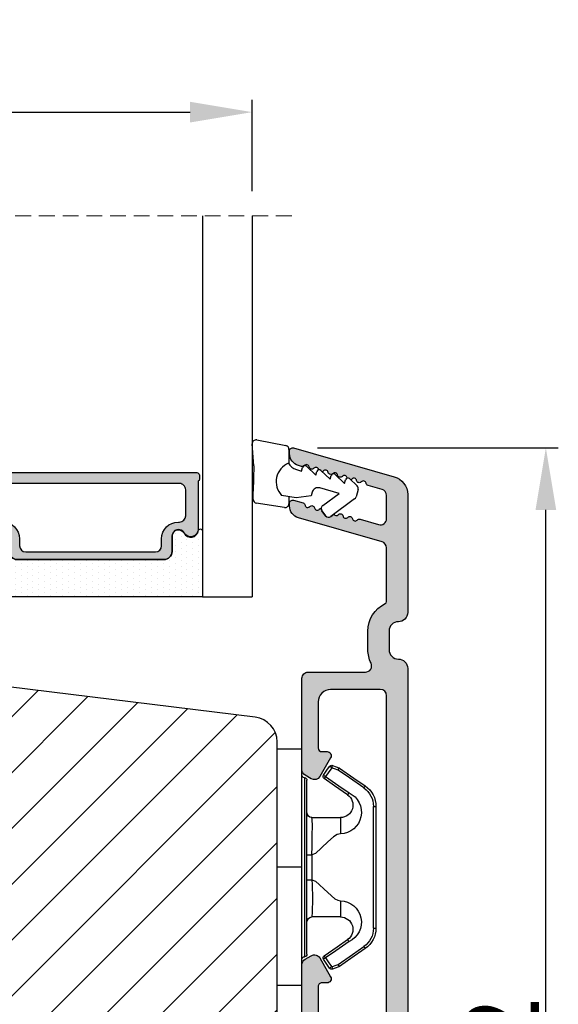
# Model space of a CAD drawing. Units: millimetres. Extents: x 63 to 3113, y -2910 to -130.
# Drawn here: x 281 to 291, y -486 to -466 of the extents above; entities that cross this region are included whole.
import ezdxf

# ---------------------------------------------------------------- set-up
doc = ezdxf.new("R2010")
doc.units = ezdxf.units.MM
doc.linetypes.add('HIDDEN', pattern=[1.905, 1.27, -0.635])
doc.layers.get('0').update_dxf_attribs({"lineweight": 0})
doc.layers.get('DEFPOINTS').update_dxf_attribs({"lineweight": 0})
for name, color, linetype, lineweight in [('02 MEASURES', 156, 'Continuous', 13), ('05 SASH', 40, 'Continuous', 25), ('06 SASH HATCH', 40, 'Continuous', 0), ('07 GLASS', 151, 'Continuous', 25), ('09 ALUMINIUM', 55, 'Continuous', 25), ('13 GASKET', 254, 'Continuous', 25), ('14 GASKET HATCH', 254, 'Continuous', 0), ('15 CLIPS', 22, 'Continuous', 25), ('19 PV', 7, 'Continuous', 25), ('22 GLASKLODS', 22, 'Continuous', 25)]:
    doc.layers.add(name, color=color, linetype=linetype, lineweight=lineweight)
doc.styles.add('M1x0.25', font='arial.ttf', dxfattribs={"height": 1.5})
doc.dimstyles.new('M1x0.25', dxfattribs={"dimscale": 0, "dimtxt": 1.5, "dimasz": 1.25, "dimexe": 0.25, "dimexo": 0.5, "dimgap": 0.125, "dimtad": 1, "dimdec": 0, "dimlfac": 4, "dimdsep": 46, "dimtxsty": 'M1x0.25', "dimcen": -1, "dimclrd": 256, "dimclre": 256, "dimclrt": 256, "dimazin": 2, "dimtfac": 1, "dimtdec": 0, "dimtmove": 0, "dimatfit": 3, "dimfxl": 1, "dimtolj": 1, "dimarcsym": 0})

# ---------------------------------------------------------------- blocks, each defined once
blk = doc.blocks.new('*D400')
at = {"layer": '02 MEASURES', "lineweight": -2}
for p, q in [((286.5886913224451, -474.6988652260668), (291.4285743223732, -474.6988652260668)), ((291.1785743223732, -498.948865226067), (291.1785743223732, -475.9488652260668)), ((285.5261912404883, -500.198865226067), (291.4285743223732, -500.198865226067))]:
    blk.add_line(p, q, dxfattribs=at)
at = {"layer": '02 MEASURES'}
for points in [[(291.3869076557065, -475.9488652260668), (290.9702409890398, -475.9488652260668), (291.1785743223732, -474.6988652260668)], [(290.9702409890398, -498.948865226067), (291.3869076557065, -498.948865226067), (291.1785743223732, -500.198865226067)]]:
    blk.add_solid(points, dxfattribs=at)
at = {"layer": 'DEFPOINTS', "color": 0}
for p in [(286.0886913224451, -474.6988652260668), (291.1785743223732, -474.6988652260668), (285.0261912404883, -500.198865226067)]:
    blk.add_point(p, dxfattribs=at)
at = {"layer": '02 MEASURES', "insert": (290.2878243223731, -487.4488652260669), "char_height": 1.5, "attachment_point": 5, "rotation": 90, "style": 'M1x0.25'}
blk.add_mtext('\\A1;102', dxfattribs=at)
blk = doc.blocks.new('47 mm glas')
h = blk.add_hatch(color=256)
h.paths.add_polyline_path([(-1287.37449840003, -1461.494330561639), (-1287.374498400029, -1461.166445346144, 0.4142546801781765), (-1287.574499923109, -1460.966471830409), (-1304.674500676326, -1460.966471830409, 0.4142519532978314), (-1304.87450033718, -1461.166445346024), (-1304.874500337181, -1461.494330564989, 0.2679669331788878), (-1304.774498644408, -1461.667511859934), (-1304.774498644408, -1465.524230404572, 0.7746185473104789), (-1303.649498227176, -1465.814713636439, -0.7745892894526377), (-1302.674500349101, -1466.066453850593), (-1302.674500349101, -1466.085245275307), (-1302.674499301364, -1466.086450739326), (-1302.674499825232, -1467.316452662982, 0.4142231577145603), (-1302.024504204144, -1467.966471115152), (-1290.224494649481, -1467.966471115153, 0.4142234963115446), (-1289.574499173912, -1467.31645266034), (-1289.574499785092, -1466.086450680245), (-1289.574498388108, -1466.085245275153), (-1289.574498388108, -1466.066453854713, -0.774587442882251), (-1288.599498647388, -1465.814713636439, 0.7746185453345404), (-1287.474498230156, -1465.524230407536), (-1287.474498230156, -1461.667511859934, 0.2679601198264095)])
h.paths.add_polyline_path([(-1266.474499444601, -1465.524230407805), (-1266.474499444601, -1461.667511859933, 0.2679669331780555), (-1266.374497751829, -1461.494330564988), (-1266.374497751829, -1461.166445346023, 0.4142519532970274), (-1266.574497412683, -1460.966471830408), (-1283.674498165901, -1460.966471830409, 0.4142546801786476), (-1283.87449968898, -1461.166445346144), (-1283.87449968898, -1461.494330561639, 0.2679601198264095), (-1283.774499858853, -1461.667511859934), (-1283.774499858853, -1465.524230404302, 0.7746185474905019), (-1282.649499441621, -1465.814713636439, -0.7745874428821381), (-1281.674499700901, -1466.066453854713), (-1281.674499700901, -1466.085245275253), (-1281.674498303917, -1466.086450739326), (-1281.67449908972, -1467.316452661123, 0.4142232535349775), (-1281.024503555943, -1467.966471115153), (-1269.224494001281, -1467.966471115152, 0.4142234951204086), (-1268.574498525711, -1467.316452662981), (-1268.574499136892, -1466.086450739325), (-1268.574497739908, -1466.085245275292), (-1268.574497739908, -1466.066453849392, -0.7745892885304401), (-1267.599499861833, -1465.814713636438, 0.7746185451546653)])
h.paths.add_polyline_path([(-1303.774500343141, -1462.346468371896, -0.4142198334401246), (-1303.274499329225, -1461.84644500355), (-1288.974501758699, -1461.84644500355, -0.4142249340085894), (-1288.474498394069, -1462.346468369059), (-1288.474498394069, -1464.44645921523, -0.4142074751894083), (-1288.974501758519, -1464.946452775996), (-1289.064498702969, -1464.946452775996, 0.4142092834399003), (-1290.414499196348, -1466.296472029144), (-1290.414499196348, -1466.846470033322, -0.414207357540518), (-1290.914502353844, -1467.346463600199), (-1301.334498518569, -1467.346463600199, -0.4142023758946292), (-1301.834499540862, -1466.846470042818), (-1301.834499540862, -1466.296472029145, 0.4142092827204921), (-1303.184500030925, -1464.946452775996), (-1303.274499320848, -1464.946452775996, -0.4142023758946292), (-1303.774500343141, -1464.446459218614)], flags=16)
h.paths.add_polyline_path([(-1282.77449969494, -1462.346468366174, -0.4142249323188347), (-1282.274496330309, -1461.84644500355), (-1267.974498759784, -1461.846445003549, -0.4142198314255567), (-1267.474497745869, -1462.346468368456), (-1267.474497745868, -1464.446459218613, -0.4142023758946292), (-1267.974498768161, -1464.946452775995), (-1268.064498050109, -1464.946452775995, 0.4142092844505734), (-1269.414498548147, -1466.296472029145), (-1269.414498548147, -1466.846470042817, -0.4142023758946292), (-1269.91449957044, -1467.346463600199), (-1280.334495735165, -1467.346463600199, -0.4142073575401964), (-1280.834498892661, -1466.846470033321), (-1280.834498892662, -1466.296472029144, 0.4142092851711104), (-1282.184499394019, -1464.946452775996), (-1282.27449633049, -1464.946452775996, -0.4142074751899961), (-1282.77449969494, -1464.44645921523)], flags=16)
at = {"layer": '14 GASKET HATCH'}
h = blk.add_hatch(dxfattribs=at)
h.set_pattern_fill('DOTS', color=256, scale=0.3, angle=270, style=0)
h.set_pattern_definition([(270, (0, 0), (0.4762499999999999, -0.2381250000000001), [0, -0.47625])])
h.paths.add_polyline_path([(-1287.124499290373, -1470.966462293665), (-1287.124499290373, -1465.666447082872, 0.9411644962235867), (-1287.463256701019, -1465.645943084757, -0.7386552551510386), (-1288.592241316226, -1465.84830085377, 0.7865204277773168), (-1289.574499785092, -1466.086450660552), (-1289.574499785092, -1467.316452660039, -0.4142244236164907), (-1290.224495231558, -1467.966471115153), (-1302.024503505652, -1467.966471115153, -0.4142244216473187), (-1302.674498952118, -1467.316452664409), (-1302.674498952118, -1466.086450739326, 0.7865204890780666), (-1303.656757420984, -1465.84830085377, -0.738655255151857), (-1304.78574203619, -1465.645943084757, 0.9411644962421161), (-1305.124499446835, -1465.666447082878), (-1305.124499446836, -1470.966462293665)])
h.paths.add_polyline_path([(-1266.124498642173, -1470.966462293664), (-1266.124498642173, -1465.666447083232, 0.9411644972251842), (-1266.463256052819, -1465.645943084756, -0.7386552551517871), (-1267.592240668025, -1465.848300853769, 0.7855828458414978), (-1268.574497739908, -1466.085245275292), (-1268.574499136892, -1466.086450739325), (-1268.574498525711, -1467.316452662981, -0.4142234951204086), (-1269.224494001281, -1467.966471115152), (-1281.024503555942, -1467.966471115153, -0.4142232535352849), (-1281.67449908972, -1467.316452661123), (-1281.674498303917, -1466.086450739326), (-1281.674499700901, -1466.085245275253, 0.7855828458097319), (-1282.656756772783, -1465.84830085377, -0.7386552551511085), (-1283.78574138799, -1465.645943084757, 0.9411644948905121), (-1284.124498798636, -1465.666447082391), (-1284.124498798635, -1468.316454688216), (-1284.124498798635, -1470.966462293665)])
at = {"color": 7, "linetype": 'HIDDEN', "lineweight": 18}
blk.add_line((-1258.949499685255, -1440.311406055491), (-1312.299499685254, -1440.311406055491), dxfattribs=at)
at = {"layer": '07 GLASS'}
for p, q in [((-1309.124500102487, -1440.311406055491), (-1309.124500102487, -1470.966462293665)), ((-1305.124499446836, -1440.311406055491), (-1305.124499446836, -1470.966462293665)), ((-1287.124499290374, -1440.311406055491), (-1287.124499290374, -1470.966462293665)), ((-1284.124498798635, -1440.311406055491), (-1284.124498798635, -1470.966462293665)), ((-1266.124498642175, -1440.31140605549), (-1266.124498642173, -1470.966462293664)), ((-1262.124497986524, -1440.31140605549), (-1262.124497986522, -1470.966462293664)), ((-1309.124500102487, -1470.966462293665), (-1305.124499446836, -1470.966462293665)), ((-1287.124499290374, -1470.966462293665), (-1284.124498798635, -1470.966462293665)), ((-1266.124498642173, -1470.966462293664), (-1262.124497986522, -1470.966462293664))]:
    blk.add_line(p, q, dxfattribs=at)
at = {"layer": '13 GASKET'}
for points in [[(-1287.124499290374, -1470.966462293665), (-1287.124499290374, -1465.666447082767, 0.9411644959354022), (-1287.463256701019, -1465.645943084757, -0.738655255151429), (-1288.592241316226, -1465.84830085377, 0.7865204890780536), (-1289.574499785092, -1466.086450739326), (-1289.574499785092, -1467.31645266064, -0.4142249168474298), (-1290.224496326743, -1467.966471115153), (-1302.024502410467, -1467.966471115152, -0.4142249164354849), (-1302.674498952118, -1467.316452661554), (-1302.674498952118, -1466.086450739326, 0.7865204890781727), (-1303.656757420984, -1465.84830085377, -0.738655255151608), (-1304.78574203619, -1465.645943084757, 0.9411644959355642), (-1305.124499446836, -1465.666447082767), (-1305.124499446836, -1470.966462293665)], [(-1284.124498798635, -1470.966462293665), (-1284.124498798636, -1465.666447082767, -0.9411644959354022), (-1283.78574138799, -1465.645943084757, 0.738655255151429), (-1282.656756772783, -1465.84830085377, -0.7865204890780536), (-1281.674498303917, -1466.086450739326), (-1281.674498303917, -1467.31645266064, 0.4142249168474298), (-1281.024501762266, -1467.966471115152), (-1269.224495678542, -1467.966471115152, 0.4142249164354849), (-1268.574499136892, -1467.316452661553), (-1268.574499136892, -1466.086450739325, -0.7865204890781727), (-1267.592240668025, -1465.848300853769, 0.738655255151608), (-1266.463256052819, -1465.645943084756, -0.9411644959355642), (-1266.124498642173, -1465.666447082766), (-1266.124498642173, -1470.966462293664)]]:
    blk.add_lwpolyline(points, format="xyb", close=True, dxfattribs=at)
at = {"layer": '19 PV'}
for points in [[(-1290.224494929759, -1467.966471115153, 0.4142249168474298), (-1289.574498388109, -1467.31645266064), (-1289.574498388108, -1466.066453854233, -0.7745874425120174), (-1288.599498647389, -1465.814713636439, 0.7746185461270005), (-1287.474498230156, -1465.524230406347), (-1287.474498230156, -1461.667511859934, 0.2679601169382391), (-1287.37449840003, -1461.494330563796), (-1287.374498400029, -1461.16644541363, 0.4142547795260226), (-1287.574499923451, -1460.966471830409), (-1304.674500676629, -1460.966471830409, 0.41425195285383), (-1304.87450033718, -1461.166445346024), (-1304.874500337181, -1461.494330564538, 0.2679669337814264), (-1304.774498644408, -1461.667511859934), (-1304.774498644408, -1465.524230406347, 0.7746185461270981), (-1303.649498227176, -1465.814713636439, -0.7745892908119653), (-1302.674500349101, -1466.066453852359), (-1302.674500349101, -1467.316452661554, 0.4142249164354849), (-1302.024503807451, -1467.966471115153)], [(-1281.02450315925, -1467.966471115153, -0.4142249168474298), (-1281.6744997009, -1467.31645266064), (-1281.674499700901, -1466.066453854233, 0.7745874425120174), (-1282.649499441621, -1465.814713636439, -0.7746185461270005), (-1283.774499858853, -1465.524230406347), (-1283.774499858853, -1461.667511859934, -0.2679601169382391), (-1283.87449968898, -1461.494330563796), (-1283.87449968898, -1461.16644541363, -0.4142547795260226), (-1283.674498165559, -1460.966471830409), (-1266.574497412381, -1460.966471830408, -0.41425195285383), (-1266.374497751829, -1461.166445346023), (-1266.374497751829, -1461.494330564537, -0.2679669337814264), (-1266.474499444601, -1461.667511859933), (-1266.474499444601, -1465.524230406347, -0.7746185461270981), (-1267.599499861833, -1465.814713636438, 0.7745892908119653), (-1268.574497739908, -1466.066453852359), (-1268.574497739908, -1467.316452661554, -0.4142249164354849), (-1269.224494281558, -1467.966471115152)], [(-1303.774500343141, -1462.346468369199, -0.4142198305656071), (-1303.274499331435, -1461.84644500355), (-1288.974501170867, -1461.84644500355, -0.4142245889168096), (-1288.474498394069, -1462.346468367786), (-1288.474498394069, -1464.446459212682, -0.4142071323671653), (-1288.974501170732, -1464.946452775996), (-1289.064498698415, -1464.946452775996, 0.4142090755395548), (-1290.414499196347, -1466.296471066323), (-1290.414499196348, -1466.846470034791, -0.4142067699010232), (-1290.914501352144, -1467.346463600199), (-1301.334498519976, -1467.346463600199, -0.414202374847697), (-1301.834499540862, -1466.846470043199), (-1301.834499540862, -1466.296471066323, 0.4142090755359621), (-1303.18450003878, -1464.946452775996), (-1303.274499322255, -1464.946452775996, -0.414202374847697), (-1303.774500343141, -1464.446459218995)], [(-1267.474497745869, -1462.346468369198, 0.4142198305656071), (-1267.974498757574, -1461.846445003549), (-1282.274496918143, -1461.84644500355, 0.4142245889168096), (-1282.77449969494, -1462.346468367786), (-1282.77449969494, -1464.446459212682, 0.4142071323671653), (-1282.274496918277, -1464.946452775996), (-1282.184499390594, -1464.946452775996, -0.4142090755395548), (-1280.834498892662, -1466.296471066323), (-1280.834498892661, -1466.846470034791, 0.4142067699010232), (-1280.334496736865, -1467.346463600199), (-1269.914499569033, -1467.346463600199, 0.414202374847697), (-1269.414498548147, -1466.846470043198), (-1269.414498548147, -1466.296471066322, -0.4142090755359621), (-1268.06449805023, -1464.946452775995), (-1267.974498766755, -1464.946452775995, 0.414202374847697), (-1267.474497745868, -1464.446459218995)]]:
    blk.add_lwpolyline(points, format="xyb", close=True, dxfattribs=at)
blk = doc.blocks.new('sdasdasdDD1')
blk.add_line((-3.425086708013168, 1.286244381536108), (-3.461573485772988, -0.7563611246298478))
at = {"layer": '13 GASKET'}
for p, q in [((-3.184763453843061, 3.355234224619608), (-0.839165773636978, 2.900513420431025)), ((-3.425086708013168, 1.286244381536108), (-3.541204127603578, 3.040907870975389)), ((-0.5963068877103979, 2.611232397994627), (-0.5963068877103979, 1.44902346429626)), ((0.002874517684631428, 0.9726185793131208), (0.40660442997887, 0.8568508898699747)), ((0.40660442997887, 0.8568508898699747), (0.4890931839158839, 1.144958716438396)), ((0.8197331256137659, 1.234610973578128), (1.560118465104551, 0.5260860628895898)), ((1.560118465104551, 0.5260860628895898), (1.642604335257147, 0.8141947163699115)), ((1.973247160739447, 0.9038461465979708), (2.713632500230688, 0.1953212359092049)), ((2.713632500230688, 0.1953212359092049), (2.7961154865975, 0.4834307163016547)), ((3.126761195865129, 0.5730813196173585), (3.867146535356824, -0.13544359107118)), ((3.867146535356824, -0.13544359107118), (3.949641056864039, 0.1526625816729847)), ((4.280275230991265, 0.2423164926369736), (4.889758046480438, -0.3409389209657547)), ((-3.473274568932993, -1.426715729887064), (-3.461573485772988, -0.7563611246298478)), ((3.436433192893219, -0.9482080198104086), (1.88860600410726, -0.5047013291973599)), ((4.970719281991933, -0.640374388878854), (4.800813241254218, -1.232907169443251)), ((-0.007545413630850817, -1.31305231235774), (-1.185251462919496, -1.107364544345273)), ((-0.5963068877103979, -1.210224417766767), (-0.5963068877103979, -1.779784446365284)), ((1.18766112980984, -1.135622555787222), (-0.007545413630850817, -1.31305231235774)), ((1.270352336554879, -0.8472440470056881), (1.18766112980984, -1.135622555787222)), ((2.121998650226942, -1.913733469186809), (3.436433192893219, -0.9482080198104086)), ((4.69006298946988, -1.391976592900846), (2.773618784230166, -2.800041435898947)), ((-0.9416089012684097, -2.076344267594777), (-3.21862227394422, -1.728511273047388)), ((2.354363537892823, -2.736090811102486), (2.057972900893219, -2.333323952606634))]:
    blk.add_line(p, q, dxfattribs=at)
for centre, radius, start, end in [((-3.241858876462629, 3.060717480247149), 0.3, 79.02865270780984, 183.7861114758479), ((-0.8962611962574556, 2.605996676058567), 0.2999999999999635, 358.9999999999982, 79.02865270783633), ((0, 0), 1.62205957486941, 112.540495986562, 223.0542419500107), ((0, 0), 1.622059574869385, 112.540495986562, 223.0542419500107), ((0.2782202781081651, 1.933927036970999), 0.9999646186477127, 205.8358228097097, 254.0167990731184), ((0.681484182684926, 1.089946164100866), 0.2001016674644144, 46.2991205773915, 164.0425739999147), ((1.834996526227314, 0.7591808798006241), 0.2001031667926695, 46.29886088015779, 164.0423143027093), ((2.988508869769703, 0.4284155955003826), 0.200104666125348, 46.29860118677519, 164.0420546093357), ((4.14202967122992, 0.09765259779942426), 0.2000986688194094, 46.29963998351097, 164.0430934061002), ((1.750750273330141, -0.9850990599957186), 0.4997861365265486, 73.98855046505973, 163.9886360736292), ((4.682340773210399, -0.557683182134042), 0.3000000000000352, 344.0000000000256, 46.25968738802246), ((-3.173320260385935, -1.43195145181835), 0.2999999999998583, 178.9999999999852, 261.314728519947), ((4.512434732472684, -1.150215962697757), 0.3000000000001456, 306.3057595332392, 343.9999999999308), ((-0.8963068877105798, -1.779784446365284), 0.3, 261.314728519947, 0), ((2.299599890232912, -2.155513947200234), 0.2999999999998643, 126.2993569356664, 216.3488446925953), ((2.595990527232516, -2.558280805696086), 0.3000000000001371, 216.3488446925244, 306.3057595333024)]:
    blk.add_arc(centre, radius, start, end, dxfattribs=at)
blk = doc.blocks.new('b')
at = {"layer": '15 CLIPS'}
for p, q in [((1725.674588023891, -2993.348521290714), (1725.674588023891, -2991.348520962888)), ((1744.674581825008, -2991.348520962888), (1725.674588023891, -2991.348520962888)), ((1735.174555122127, -2993.348521290714), (1735.174555122127, -2991.348520962888)), ((1744.674581825008, -2991.348520962888), (1744.674581825008, -2993.348521290714)), ((1735.174555122127, -2993.348521290714), (1725.674588023891, -2993.348521290714)), ((1744.674581825008, -2993.348521290714), (1735.174555122127, -2993.348521290714)), ((1727.974552451839, -2993.548520950967), (1735.174555122127, -2993.548520950967)), ((1735.174555122127, -2993.748520611221), (1728.174585639705, -2993.748520611221)), ((1731.17460662054, -2994.148519931728), (1731.174606620541, -2996.448521612579)), ((1734.163004695644, -2993.748520611221), (1734.163004695644, -2994.148519931728)), ((1734.163004695644, -2994.148519931728), (1736.18610554861, -2994.148519931728)), ((1735.174555122127, -2993.548520950967), (1742.374557792415, -2993.548520950967)), ((1742.174584209194, -2993.748520611221), (1735.174555122127, -2993.748520611221)), ((1736.18610554861, -2993.748520611221), (1736.18610554861, -2994.148519931728)), ((1739.174563228359, -2996.448521612579), (1739.174563228359, -2994.148519931728)), ((1727.766651450863, -2995.082509814197), (1727.880615531673, -2995.246847270423)), ((1742.468554317226, -2995.246847270423), (1742.582518398037, -2995.082509814197)), ((1731.174606620541, -2996.448521612579), (1732.480663596859, -2996.448521612579)), ((1737.868506252041, -2996.448521612579), (1739.174563228359, -2996.448521612579)), ((1740.071791946163, -2999.09851804226), (1730.277377902737, -2999.09851804226)), ((1730.277377902737, -2999.09851804226), (1730.277377902737, -2999.298521427804)), ((1730.277377902737, -2999.298521427804), (1740.071791946163, -2999.298521427804)), ((1740.071791946163, -2999.09851804226), (1740.071791946163, -2999.298521427804))]:
    blk.add_line(p, q, dxfattribs=at)
at = {"layer": '15 CLIPS', "flags": 128}
for points in [[(1734.163004695644, -2994.148519931728), (1734.162945090999, -2994.148519931728), (1733.507472812404, -2994.16228487938), (1732.580262958278, -2994.179275928432), (1731.830198108425, -2994.182345567638), (1731.342989742031, -2994.169161765271), (1731.17460662054, -2994.148519931728), (1731.17460662054, -2994.148519931728)], [(1732.480663596859, -2996.448521612579), (1732.546288310757, -2996.165019570285), (1732.720691501369, -2995.881521253282), (1733.133155643215, -2995.436021237069), (1734.063703357448, -2994.42352086156), (1734.163004695644, -2994.148519931728)], [(1736.18610554861, -2994.148519931728), (1736.285466491451, -2994.42352086156), (1737.216014205684, -2995.436021237069), (1737.714309036007, -2996.003021596366), (1737.827200233211, -2996.225771604472), (1737.868506252041, -2996.448521612579)], [(1727.766651450863, -2995.082509814197), (1727.371353446712, -2995.356672553712), (1727.060813247432, -2995.57208373993)], [(1743.288356601467, -2995.57208373993), (1742.893058597316, -2995.297921000415), (1742.582518398037, -2995.082509814197)], [(1727.174836932888, -2995.736417470866), (1727.09723168539, -2995.764271466428), (1727.029163181057, -2995.788701920205), (1726.996678649654, -2995.800354628259), (1726.986605464687, -2995.80399051159)], [(1726.986605464687, -2995.80399051159), (1727.089661895504, -2996.09119176715), (1727.170664607754, -2996.316847501689)], [(1727.174836932888, -2995.736417470866), (1727.12780886816, -2995.66868424266), (1727.08662205862, -2995.609265862399), (1727.066952525844, -2995.580927579099), (1727.060813247432, -2995.57208373993)], [(1727.174836932888, -2995.736417470866), (1727.570075332393, -2995.462258456641), (1727.880615531673, -2995.246847270423)], [(1727.358896075954, -2996.249274460965), (1727.255839645138, -2995.962073205405), (1727.174836932888, -2995.736417470866)], [(1727.880615531673, -2995.246847270423), (1728.613097011318, -2996.302791981393), (1729.188579856625, -2997.132462559634)], [(1729.35290986227, -2997.018472401792), (1728.620428382626, -2995.962527690822), (1728.044945537319, -2995.13285711258)], [(1742.30422431158, -2995.13285711258), (1741.571742831936, -2996.18880182355), (1740.996259986629, -2997.018472401792)], [(1741.160589992275, -2997.132462559634), (1741.89307147192, -2996.076517848664), (1742.468554317226, -2995.246847270423)], [(1742.468554317226, -2995.246847270423), (1742.400783836116, -2995.199860183889), (1742.34141760992, -2995.158647297317), (1742.313045799007, -2995.138988940412), (1742.30422431158, -2995.13285711258)], [(1742.468554317226, -2995.246847270423), (1742.863792716732, -2995.521006284648), (1743.174332916012, -2995.736417470866)], [(1743.174332916012, -2995.736417470866), (1743.07121688055, -2996.023618726426), (1742.990214168301, -2996.249274460965)], [(1743.174332916012, -2995.736417470866), (1743.221301376095, -2995.66868424266), (1743.262547790279, -2995.609265862399), (1743.282217323055, -2995.580927579099), (1743.288356601467, -2995.57208373993)], [(1743.174332916012, -2995.736417470866), (1743.251938163509, -2995.764271466428), (1743.320006667843, -2995.788701920205), (1743.352431594601, -2995.800354628259), (1743.362564384212, -2995.80399051159)], [(1743.178445636501, -2996.316847501689), (1743.281561671963, -2996.029646246129), (1743.362564384212, -2995.80399051159)], [(1727.358896075954, -2996.249274460965), (1727.281350433102, -2996.277124731237), (1727.213281928768, -2996.301558910304), (1727.180797397365, -2996.313211618358), (1727.170664607754, -2996.316847501689)], [(1727.170664607754, -2996.316847501689), (1727.182585536709, -2996.343624888354), (1727.194566070309, -2996.363264618808)], [(1727.358896075954, -2996.249274460965), (1727.29118519949, -2996.29625782221), (1727.231759368648, -2996.337470708781), (1727.20344716238, -2996.357129065686), (1727.194566070309, -2996.363264618808)], [(1727.194566070309, -2996.363264618808), (1728.000659286251, -2997.525354026252), (1728.634018241634, -2998.438426403695)], [(1728.79834824728, -2998.324436245853), (1727.992255031338, -2997.162343113118), (1727.358896075954, -2996.249274460965)], [(1742.990214168301, -2996.249274460965), (1742.184180557003, -2997.411363868409), (1741.55082160162, -2998.324436245853)], [(1741.715151607265, -2998.438426403695), (1742.521244823208, -2997.276333270961), (1743.154544173946, -2996.363264618808)], [(1742.990214168301, -2996.249274460965), (1743.067819415798, -2996.277124731237), (1743.135887920132, -2996.301558910304), (1743.168372451534, -2996.313211618358), (1743.178445636501, -2996.316847501689)], [(1743.154544173946, -2996.363264618808), (1743.16944533514, -2996.338029502326), (1743.178445636501, -2996.316847501689)], [(1741.160589992275, -2997.132462559634), (1741.100091277828, -2997.090504615003), (1741.070646583309, -2997.070086298877), (1741.044360934963, -2997.051858453447), (1741.023022472134, -2997.0370541498), (1741.007823287716, -2997.026478050643), (1740.996259986629, -2997.018472401792)], [(1728.79834824728, -2998.324436245853), (1728.737849532833, -2998.366394190484), (1728.708404838314, -2998.38681250661), (1728.682119189968, -2998.40504035204), (1728.660780727138, -2998.419844655687), (1728.645581542721, -2998.430424480134), (1728.634018241634, -2998.438426403695)], [(1741.55082160162, -2998.324436245853), (1741.611320316067, -2998.366394190484), (1741.640705405941, -2998.38681250661), (1741.666991054287, -2998.40504035204), (1741.688329517116, -2998.419844655687), (1741.703588306179, -2998.430424480134), (1741.715151607265, -2998.438426403695)]]:
    blk.add_lwpolyline(points, dxfattribs=at)
at = {"layer": '15 CLIPS'}
for centre, radius, start, end in [((1727.774636185113, -2993.548437566613), 0.1999162841157195, 359.9761021382934, 90.01642684253714), ((1742.574575791252, -2993.548539289814), 0.2000179996771818, 89.99564905503033, 179.9947467802374), ((1728.174576810269, -2993.54849625146), 0.2000243599548527, 180.0070750257789, 270.0025291391612), ((1730.774564261904, -2994.148562970589), 0.4000423609518949, 0.00616421004845298, 89.99490299886635), ((1737.680334388485, -2967.45209613877), 26.73820792721736, 266.7964333864821, 273.2035666135169), ((1739.574605586995, -2994.148562970589), 0.4000423609518493, 90.00509700110108, 179.9938357899516), ((1742.174635172008, -2993.548597982469), 0.1999226352472523, 269.9853945792363, 0.02207643996827224), ((1727.880630221271, -2995.246800788785), 0.1999567064013017, 34.73919008847473, 124.7514281364961), ((1742.468538288677, -2995.246793387749), 0.1999513887642524, 55.24704775660296, 145.2623340184867), ((1727.174750147956, -2995.736368626348), 0.1999278399978054, 124.7425637718728, 199.7691616424899), ((1676.562550596112, -2921.09047172018), 90.18154924084618, 304.6842024126541, 304.8112670635605), ((1743.174243999605, -2995.736424848969), 0.2000742012953344, 340.2630085310463, 55.22526605446303), ((1730.754160519657, -2996.403199831268), 1.727097837253968, 204.9765625124734, 358.4962954301532), ((1730.174595361691, -2996.448511475086), 1.000011258901074, 214.7470536339564, 359.9994191709981), ((1739.595647749099, -2996.400126858901), 1.727819378015159, 181.6050160398656, 334.9221260175089), ((1740.174581654563, -2996.448488566535), 1.000018426750359, 180.0018933639298, 325.2516338311219), ((1664.023393728765, -3110.264531111615), 138.6911586203074, 55.21095446086177, 55.29357606292435), ((1658.801640952174, -2895.486098169375), 123.6377958477756, 304.7013941919377, 304.7940752842768), ((1730.277309678993, -2997.298643450656), 1.999877978312006, 214.7450829768983, 270.0019545855268), ((1730.278204597931, -2997.296914661576), 1.801603570355001, 214.7737449584011, 269.9737088957686), ((1740.07085594517, -2997.296705812178), 1.801812473197853, 270.0297638681862, 325.2227822776543), ((1740.071725188212, -2997.298385544884), 2.000135884033944, 270.0019123444893, 325.2510500930991)]:
    blk.add_arc(centre, radius, start, end, dxfattribs=at)
blk = doc.blocks.new('*D404')
at = {"layer": '02 MEASURES', "lineweight": -2}
for p, q in [((273.5261912404887, -469.535101166523), (273.5261912404887, -467.6985988419651)), ((285.2761917694795, -469.535101166523), (285.2761917694795, -467.6985988419651)), ((274.7761912404887, -467.9485988419651), (284.0261917694795, -467.9485988419651))]:
    blk.add_line(p, q, dxfattribs=at)
at = {"layer": '02 MEASURES'}
for points in [[(274.7761912404887, -467.7402655086318), (274.7761912404887, -468.1569321752984), (273.5261912404887, -467.9485988419651)], [(284.0261917694795, -468.1569321752984), (284.0261917694795, -467.7402655086318), (285.2761917694795, -467.9485988419651)]]:
    blk.add_solid(points, dxfattribs=at)
at = {"layer": 'DEFPOINTS', "color": 0}
for p in [(285.2761917694795, -467.9485988419651), (273.5261912404887, -470.035101166523), (285.2761917694795, -470.035101166523)]:
    blk.add_point(p, dxfattribs=at)
at = {"layer": '02 MEASURES', "insert": (279.4011915049841, -467.0735988419651), "char_height": 1.5, "attachment_point": 5, "style": 'M1x0.25'}
blk.add_mtext('\\A1;47', dxfattribs=at)

msp = doc.modelspace()

# ---------------------------------------------------------------- hatches: boundary and pattern name
at = {"layer": '06 SASH HATCH'}
h = msp.add_hatch(dxfattribs=at)
h.set_pattern_fill('ANSI31', color=256, scale=0.25, style=0)
h.set_pattern_definition([(45, (-641.3363484156346, -299.5650354463426), (-0.5612660075668221, 0.5612660075668221), [])])
h.paths.add_polyline_path([(285.7761912404883, -499.448865226067), (285.7761912404883, -480.6146425891798, 0.3788661086958588), (285.3371259121911, -480.1183695133591), (273.7761912404883, -478.698865226067), (273.1511912404885, -478.698865226067, -0.4142135623731011), (272.7761912404883, -478.3238652260666), (272.7761912404883, -474.948865226067, 0.4931454260310228), (272.4614864792127, -474.7073837694948), (271.8327284954532, -474.8758589634776, 0.112583550985985), (271.7783687486237, -475.0335119169104, -0.310809103411633), (271.5935115233301, -475.2483604987005, 0.2926117034269699), (270.4984465095072, -476.4383929595665), (270.3070498598152, -477.5238572993012, -0.2835093783468887), (270.132629027871, -477.7199185786117, 0.3312708873008703), (269.7761912404883, -478.198865226067), (269.7761912404883, -495.2316531222709, 0.3888787318528211), (270.4608244334277, -495.9787991458397), (272.9761912404886, -496.198865226067), (272.9761912404886, -494.573865226067), (273.9761912404886, -494.573865226067), (273.9761912404886, -496.2863538895926), (274.0261912404885, -496.2907283227692), (274.0261912404883, -498.8704540833692, 0.3888787318531787), (274.3685078369581, -499.2440270951533), (276.6935078369581, -499.4474382378512, 0.4400105308916003), (277.1011912404886, -499.073865226067), (277.1011912404886, -498.698865226067), (278.7636912404885, -498.698865226067), (278.7636912404885, -496.198865226067), (279.7636912404885, -496.198865226067), (279.7636912404885, -498.698865226067), (281.4261912404884, -498.698865226067), (281.4261912404884, -499.073865226067, 0.4142135623731822), (281.8011912404884, -499.448865226067), (282.5261912404883, -499.448865226067), (282.5261912404883, -499.948865226067, 0.4142135623733338), (282.7761912404883, -500.198865226067), (282.7920683222126, -500.198865226067, 0.3419987131200519), (283.2761912404883, -499.823865226067, -0.3419987131194209), (283.7603141587645, -499.448865226067), (284.0420683222126, -499.448865226067, -0.3419987131196682), (284.5261912404883, -499.823865226067, 0.3419987131194674), (285.0103141587645, -500.198865226067), (285.0261912404892, -500.198865226067, 0.4142135623727735)])
h.paths.add_polyline_path([(270.4984465095072, -476.4383929595665, -0.2926117034269699), (271.5935115233301, -475.2483604987005, 0.310809103411633), (271.7783687486237, -475.0335119169104, -0.112583550985985), (271.8327284954532, -474.8758589634776), (270.3320769566615, -475.2779573314174, 0.3394542588633385), (269.7761912404883, -476.0024017011342), (269.7761912404883, -478.198865226067, -0.3312708873008703), (270.132629027871, -477.7199185786117, 0.2835093783468887), (270.3070498598152, -477.5238572993012)], flags=16)
at = {"layer": '09 ALUMINIUM'}
h = msp.add_hatch(color=256, dxfattribs=at)
edge = h.paths.add_edge_path()
edge.add_arc((288.2136913224451, -478.7613652260669), 0.1874999999999478, 179.9999999999841, 270.0000000000174)
edge.add_arc((288.2136913224451, -479.1363652260668), 0.1874999999999721, -1.7394086171407253e-11, 90.00000000000853, ccw=False)
edge.add_line((288.4011913224451, -479.1363652260668), (288.4011913224451, -499.5738652260668))
edge.add_arc((288.1011913224459, -499.5738652260671), 0.299999999999256, -89.8118665526734, 6.548361852765083e-11, ccw=False)
edge.add_arc((288.1017659423287, -499.7488642826696), 0.124999999999984, 206.6528307077902, 270.18813344741005, ccw=False)
edge.add_arc((287.9230177439973, -499.8385809566685), 0.07500000000036768, 26.65283070799941, 96.99999999983487)
edge.add_line((287.9138775432421, -499.764139995295), (286.4164249903708, -499.948004049472))
edge.add_arc((286.4011913224451, -499.8239357805169), 0.1250000000000125, 180, 277.0000000000257, ccw=False)
edge.add_line((286.2761913224451, -499.8239357805169), (286.2761913224451, -499.723184797971))
edge.add_arc((286.401191322445, -499.7231847979709), 0.1249999999998397, 96.99999999996021, 180.0000000000713, ccw=False)
edge.add_line((286.3859576545194, -499.5991165290159), (287.8664249903707, -499.4173379972522))
edge.add_arc((287.8511913224449, -499.2932697282969), 0.1250000000000532, 277.0000000000538, 360)
edge.add_line((287.9761913224449, -499.293269728297), (287.9761913224449, -498.9363652260668))
edge.add_arc((287.8511913224449, -498.9363652260668), 0.1249999999999976, 359.9999999999989, 450)
edge.add_line((287.8511913224449, -498.8113652260668), (286.4011913224451, -498.8113652260668))
edge.add_arc((286.4011913224451, -498.6863652260668), 0.124999999999949, 179.9999999999739, 270.00000000002336, ccw=False)
edge.add_line((286.2761913224451, -498.6863652260668), (286.2761913224451, -496.8460340097154))
edge.add_arc((286.401191322445, -496.8460340097153), 0.1249999999998096, 119.99999999996871, 180.0000000000298, ccw=False)
edge.add_line((286.3386913224451, -496.7377808342424), (286.4636913224451, -496.6656120505936))
edge.add_arc((286.5261913224451, -496.7738652260662), 0.1249999999995955, 29.999999999891486, 120.0000000000876, ccw=False)
edge.add_line((286.6344444979179, -496.7113652260666), (286.8528151868506, -497.0895943541816))
edge.add_arc((286.7825107411885, -497.13018464481), 0.08118058125660296, -90.0000000000802, 30.000000000093394, ccw=False)
edge.add_line((286.7825107411884, -497.2113652260666), (286.676191322445, -497.2113652260666))
edge.add_arc((286.676191322445, -497.2863652260667), 0.07500000000011309, 90.00000000005166, 179.9999999999566)
edge.add_line((286.6011913224449, -497.2863652260667), (286.6011913224449, -498.2113652260668))
edge.add_arc((286.8511913224449, -498.2113652260669), 0.2499999999999223, 179.9999999999822, 270.000000000026)
edge.add_line((286.8511913224449, -498.4613652260668), (287.8511913224449, -498.4613652260668))
edge.add_arc((287.8511913224448, -498.3363652260667), 0.1250000000001201, 270.0000000000551, 359.9999999999479)
edge.add_line((287.9761913224449, -498.3363652260668), (287.9761913224449, -491.4363652260668))
edge.add_arc((287.8511913224449, -491.4363652260668), 0.1249999999999976, 359.9999999999989, 450)
edge.add_line((287.8511913224449, -491.3113652260668), (286.8511913224449, -491.3113652260668))
edge.add_arc((286.851191322445, -491.5613652260668), 0.2500000000000353, 90.00000000000809, 180)
edge.add_line((286.6011913224449, -491.5613652260668), (286.6011913224449, -492.4863652260667))
edge.add_arc((286.6761913224451, -492.4863652260666), 0.0750000000001628, 180.0000000000896, 269.9999999999131)
edge.add_line((286.676191322445, -492.5613652260668), (286.7825107411884, -492.5613652260668))
edge.add_arc((286.7825107411883, -492.6425458073235), 0.0811805812566973, -29.99999999999568, 89.99999999996959, ccw=False)
edge.add_line((286.8528151868506, -492.6831360979518), (286.6344444979179, -493.0613652260668))
edge.add_arc((286.5261913224451, -492.998865226067), 0.1249999999996903, 239.99999999994708, 330.0000000000617, ccw=False)
edge.add_line((286.4636913224451, -493.1071184015398), (286.3386913224451, -493.034949617891))
edge.add_arc((286.401191322445, -492.9266964424181), 0.1249999999998096, 179.9999999999739, 240.00000000005042, ccw=False)
edge.add_line((286.2761913224451, -492.926696442418), (286.2761913224451, -491.0863652260668))
edge.add_arc((286.4011913224451, -491.0863652260668), 0.124999999999949, 89.99999999997402, 180.0000000000234, ccw=False)
edge.add_line((286.4011913224451, -490.9613652260668), (286.7767659423287, -490.9613652260668))
edge.add_arc((286.7767659423295, -491.0113652260648), 0.04999999999798271, -2.214676442235941e-09, 90.00000000095679, ccw=False)
edge.add_line((286.8267659423275, -491.0113652260668), (286.8560552642105, -491.0113652260666))
edge.add_arc((286.9267659423288, -491.0363652260664), 0.07499999999966596, 36.86989764566158, 160.5287793655522, ccw=False)
edge.add_arc((287.0267659423287, -490.9613652260668), 0.05000000000002189, 216.8698976458826, 269.9999999999349)
edge.add_arc((287.0267659423291, -490.9613652260678), 0.04999999999903849, 269.9999999994751, 323.1301023547292)
edge.add_arc((287.1267659423285, -491.0363652260666), 0.07499999999977118, 19.47122063459028, 143.1301023542058, ccw=False)
edge.add_line((287.1974766204469, -491.0113652260666), (287.2267659423296, -491.0113652260668))
edge.add_arc((287.2767659423277, -491.0113652260649), 0.04999999999809639, 89.99999999895778, 180.0000000021293, ccw=False)
edge.add_line((287.2767659423287, -490.9613652260668), (287.8517659423285, -490.9613652260668))
edge.add_arc((287.8517659423285, -490.8363652260668), 0.1249999999999733, 269.9999999999878, 359.9999999975248)
edge.add_line((287.9767659423285, -490.8363652260723), (287.9761913224449, -487.1863652260722))
edge.add_arc((287.8511913224449, -487.1863652260668), 0.1249999999999733, 359.9999999974865, 450.000000000026)
edge.add_line((287.8511913224449, -487.0613652260668), (286.4011913224451, -487.0613652260668))
edge.add_arc((286.4011913224451, -486.9363652260668), 0.1249999999999561, 179.9999999999739, 270.0000000000201, ccw=False)
edge.add_line((286.2761913224451, -486.9363652260668), (286.2761913224451, -485.0960340097154))
edge.add_arc((286.401191322445, -485.0960340097153), 0.1249999999998096, 119.99999999996871, 180.0000000000298, ccw=False)
edge.add_line((286.3386913224451, -484.9877808342424), (286.4636913224451, -484.9156120505938))
edge.add_arc((286.526191322445, -485.0238652260666), 0.1249999999997364, 29.999999999959073, 120.0000000000231, ccw=False)
edge.add_line((286.6344444979179, -484.9613652260668), (286.8528151868506, -485.3395943541818))
edge.add_arc((286.7825107411883, -485.3801846448101), 0.08118058125670492, -89.99999999995993, 29.99999999996868, ccw=False)
edge.add_line((286.7825107411884, -485.4613652260668), (286.6761913224452, -485.4613652260668))
edge.add_arc((286.6761913224446, -485.5363652260665), 0.07499999999965876, 89.99999999953087, 180.0000000001303)
edge.add_line((286.6011913224449, -485.5363652260667), (286.6011913224449, -486.4613652260668))
edge.add_arc((286.8511913224449, -486.4613652260669), 0.2499999999999223, 179.9999999999822, 270.000000000026)
edge.add_line((286.8511913224449, -486.7113652260668), (287.8511913224449, -486.7113652260668))
edge.add_arc((287.8511913224449, -486.5863652260666), 0.1250000000002313, 270.0000000000018, 359.9999999998958)
edge.add_line((287.9761913224452, -486.5863652260668), (287.9761913224449, -479.6863652260668))
edge.add_arc((287.8511913224449, -479.6863652260668), 0.1249999999999976, 359.9999999999989, 450)
edge.add_line((287.8511913224449, -479.5613652260668), (286.8511913224449, -479.5613652260668))
edge.add_arc((286.8511913224449, -479.8113652260667), 0.2499999999999223, 89.9999999999822, 180.0000000000261)
edge.add_line((286.6011913224449, -479.8113652260668), (286.6011913224449, -480.7363652260669))
edge.add_arc((286.6761913224451, -480.7363652260668), 0.07500000000016993, 180.0000000000951, 269.9999999999131)
edge.add_line((286.676191322445, -480.811365226067), (286.7825107411884, -480.811365226067))
edge.add_arc((286.7825107411885, -480.8925458073236), 0.08118058125661116, -30.000000000055877, 90.00000000007492, ccw=False)
edge.add_line((286.8528151868506, -480.933136097952), (286.6344444979179, -481.311365226067))
edge.add_arc((286.526191322445, -481.248865226067), 0.1249999999998635, 240.0000000000444, 329.9999999999823, ccw=False)
edge.add_line((286.4636913224451, -481.35711840154), (286.3386913224451, -481.2849496178912))
edge.add_arc((286.401191322445, -481.1766964424183), 0.1249999999998096, 179.9999999999739, 240.00000000005042, ccw=False)
edge.add_line((286.2761913224451, -481.1766964424182), (286.2761913224451, -479.3363652260668))
edge.add_arc((286.4011913224451, -479.3363652260668), 0.124999999999949, 89.99999999997402, 180.0000000000234, ccw=False)
edge.add_line((286.4011913224451, -479.2113652260668), (287.5514816214006, -479.2113652260666))
edge.add_arc((287.5514816214006, -479.0863652260666), 0.1250000000000341, 269.9999999999972, 386.1151184688989)
edge.add_arc((288.2136913224431, -478.7617353416712), 0.6124999999982104, 180.0000000000106, 206.1151184690165, ccw=False)
edge.add_line((287.6011913224449, -478.7617353416713), (287.6011913224449, -478.3863652260668))
edge.add_arc((288.2136913224448, -478.3863652260668), 0.6124999999998828, 115.7192795021488, 180.0000000000004, ccw=False)
edge.add_arc((287.9261913224444, -477.7894984067509), 0.05000000000050465, 295.7192795028957, 359.9999999999349)
edge.add_line((287.9761913224449, -477.7894984067509), (287.9761913224449, -476.7101694357248))
edge.add_arc((287.851191322445, -476.7101694357247), 0.1249999999999702, 359.9999999999558, 433.9999999999058)
edge.add_line((287.8856459919223, -476.5900117237325), (286.2072819834909, -476.108748588691))
edge.add_arc((286.2761913224453, -475.8684331647063), 0.2500000000001456, 180.0000000000261, 253.9999999999868, ccw=False)
edge.add_line((286.0261913224451, -475.8684331647064), (286.0261913224451, -475.8146684048768))
edge.add_arc((286.0886913224451, -475.8146684048767), 0.06249999999992076, 73.99999999998442, 180.0000000000705, ccw=False)
edge.add_line((286.1059186571836, -475.7545895488806), (286.2988513770149, -475.8099121160542))
edge.add_arc((286.2836913224452, -475.8627815093308), 0.05499999999991616, 9.583001977387823, 74.0000000001948, ccw=False)
edge.add_arc((286.3921563240577, -475.8444691248561), 0.05499999999991425, 189.5830019775311, 318.4169980227076)
edge.add_arc((286.4744357768678, -475.9174766014955), 0.05500000000008968, 9.58300197729011, 138.4169980225147, ccw=False)
edge.add_arc((286.5829007784806, -475.8991642170209), 0.05499999999985928, 189.5830019774371, 318.4169980224567)
edge.add_arc((286.665180231291, -475.9721716936614), 0.05500000000097186, 92.5923940447417, 138.4169980222403, ccw=False)
edge.add_arc((286.7376374278809, -475.9201031989153), 0.07499999999972802, 177.802957392612, 216.348844692598)
edge.add_line((286.6772306805462, -475.9645557002668), (286.7513283397961, -476.065247414891))
edge.add_arc((286.8117350871311, -476.0207949135394), 0.07500000000000927, 216.3488446925469, 306.305759533369)
edge.add_line((286.8561421513805, -476.0812350710901), (286.9170214932044, -476.0365053259438))
edge.add_arc((286.9643896873265, -476.0085544013505), 0.05500000000010603, 210.5439156460062, 318.4169980226089)
edge.add_arc((287.0466691401367, -476.08156187799), 0.05499999999992296, 9.583001977319611, 138.4169980226282, ccw=False)
edge.add_arc((287.1551341417494, -476.0632494935156), 0.05499999999999137, 189.5830019772696, 318.4169980227862)
edge.add_arc((287.2374135945595, -476.136256970155), 0.05500000000001554, 9.58300197754329, 138.4169980224268, ccw=False)
edge.add_arc((287.3458785961723, -476.1179445856803), 0.05500000000000445, 189.5830019772981, 318.4169980227418)
edge.add_arc((287.4281580489828, -476.1909520623213), 0.0550000000012698, 74.00000000067331, 138.4169980215246, ccw=False)
edge.add_line((287.4433181035524, -476.1380826690433), (287.8167366529681, -476.2451587150449))
edge.add_arc((287.8511913224451, -476.1250010030527), 0.1249999999998674, 254.0000000000397, 360.0000000000521)
edge.add_line((287.9761913224449, -476.1250010030526), (287.9761913224449, -475.6568662569148))
edge.add_arc((287.851191322445, -475.6568662569147), 0.1249999999999589, 359.9999999999519, 433.9999999998986)
edge.add_line((287.8856459919223, -475.5367085449225), (287.6037424488356, -475.4558740047135))
edge.add_arc((287.6189025034057, -475.4030046114369), 0.05500000000000705, 189.5830019773681, 253.9999999998762, ccw=False)
edge.add_arc((287.5104375017928, -475.4213169959115), 0.05500000000012918, 9.583001977342038, 138.4169980228204)
edge.add_arc((287.4281580489826, -475.3483095192719), 0.05500000000002505, 189.5830019776116, 318.4169980224061, ccw=False)
edge.add_arc((287.3196930473697, -475.3666219037468), 0.05500000000016204, 9.583001977439167, 138.4169980223975)
edge.add_arc((287.2374135945598, -475.2936144271079), 0.0549999999991741, 291.86629808560537, 318.4169980231507, ccw=False)
edge.add_line((287.2578979021453, -475.3446574789627), (287.2328062630884, -475.3206455889729))
edge.add_arc((287.1982448731305, -475.3568115626656), 0.05002466720493029, 46.29963995588336, 105.9187602032501)
edge.add_arc((287.2374135945532, -475.2936144271069), 0.05499999999378536, 189.5830019785306, 195.9250008270921, ccw=False)
edge.add_arc((287.1289485929469, -475.3119268115817), 0.05499999999988605, 9.583001977495348, 138.4169980224174)
edge.add_arc((287.0466691401368, -475.2389193349422), 0.0550000000000009, 189.5830019773097, 318.4169980227585, ccw=False)
edge.add_arc((286.938204138524, -475.2572317194169), 0.05500000000012183, 9.5830019775535, 138.4169980224861)
edge.add_arc((286.855924685715, -475.1842242427785), 0.05499999999832744, 304.23974596067296, 318.41699802269784, ccw=False)
edge.add_arc((286.9098646727685, -475.2741208132431), 0.05002616653549307, 117.3636548984556, 124.5657746803088)
edge.add_arc((286.8559246857138, -475.1842242427774), 0.05500000000010067, 189.5830019773582, 297.68968361503335, ccw=False)
edge.add_arc((286.7474596841011, -475.202536627252), 0.0549999999998783, 9.583001977478501, 138.4169980224124)
edge.add_arc((286.6651802312912, -475.1295291506129), 0.05499999999968367, 289.3345553475341, 318.41699802290134, ccw=False)
edge.add_line((286.68338982617, -475.1814272300987), (286.6560492455546, -475.1552631755108))
edge.add_arc((286.6214865868797, -475.1914294921659), 0.05002579169868868, 46.2988608062817, 101.2812568237714)
edge.add_arc((286.6651802312514, -475.1295291506238), 0.05499999995905985, 189.583001972678, 193.5017333013059, ccw=False)
edge.add_arc((286.5567152296783, -475.147841535087), 0.05499999999997593, 9.583001977236014, 138.4169980228304)
edge.add_arc((286.4744357768679, -475.0748340584478), 0.05499999999998959, 189.5830019772612, 318.4169980227831, ccw=False)
edge.add_arc((286.3659707752552, -475.0931464429223), 0.05500000000000802, 9.583001977305845, 138.4169980227419)
edge.add_arc((286.2836913224346, -475.0201389662723), 0.05500000001471268, 313.4360588560413, 318.41699802150845, ccw=False)
edge.add_arc((286.3331085009941, -475.1087381710894), 0.05002541686538737, 103.410523468352, 134.8916217038367)
edge.add_arc((286.2836913224449, -475.0201389662825), 0.05500000000029712, 254.0000000003794, 284.86608631642434, ccw=False)
edge.add_line((286.2685312678752, -475.0730083595595), (286.2072819834909, -475.0554454098813))
edge.add_arc((286.2761913224451, -474.8151299858966), 0.2500000000000049, 180, 254.00000000001108, ccw=False)
edge.add_line((286.0261913224451, -474.8151299858966), (286.0261913224451, -474.7613652260668))
edge.add_arc((286.0886913224451, -474.7613652260667), 0.06249999999992076, 73.99999999998442, 180.0000000000705, ccw=False)
edge.add_line((286.1059186571836, -474.7012863700706), (288.1295553308764, -475.2815548487044))
edge.add_arc((288.026191322445, -475.6420279846814), 0.3750000000001339, 8.697043085703626e-12, 73.99999999999648, ccw=False)
edge.add_line((288.4011913224451, -475.6420279846814), (288.4011913224451, -478.0113652260668))
edge.add_arc((288.2136913224451, -478.0113652260668), 0.1874999999999721, -90.00000000001728, 8.526512829121202e-12, ccw=False)
edge.add_arc((288.2136913224451, -478.3863652260667), 0.1874999999999478, 89.99999999998406, 180.0000000000174)
edge.add_line((288.0261913224451, -478.3863652260668), (288.0261913224451, -478.7613652260668))

# ---------------------------------------------------------------- linework, layer by layer
msp.add_line((286.2761913224451, -481.1766964424291), (286.2761913224451, -485.0960340097265))
at = {"layer": '05 SASH'}
msp.add_lwpolyline([(285.7761912404883, -499.448865226067), (285.7761912404883, -480.6146425891798, 0.3788661086955735), (285.3371259121911, -480.1183695133591), (273.7761912404883, -478.698865226067), (273.1511912404887, -478.698865226067, -0.4142135623729051), (272.7761912404883, -478.323865226067), (272.7761912404883, -474.948865226067, 0.4931454260310582), (272.4614864792127, -474.7073837694948), (270.3320769566615, -475.2779573314174, 0.3394542588633764), (269.7761912404883, -476.0024017011342), (269.7761912404883, -495.2316531222709, 0.3888787318529501)], format="xyb", dxfattribs=at)
at = {"layer": '09 ALUMINIUM'}
for points in [[(287.9761913224452, -486.5863652260668), (287.9761913224449, -479.6863652260668, 0.4142135623731065), (287.8511913224449, -479.5613652260668), (286.8511913224449, -479.5613652260668, 0.414213562373277), (286.6011913224449, -479.8113652260668), (286.6011913224449, -480.7363652260669, 0.414213562372123), (286.676191322445, -480.811365226067), (286.7825107411884, -480.811365226067, -0.5773502691905466), (286.8528151868506, -480.933136097952), (286.6344444979179, -481.311365226067, -0.4142135623728245), (286.4636913224451, -481.35711840154), (286.3386913224451, -481.2849496178912, -0.2679491924314976), (286.2761913224451, -481.1766964424182), (286.2761913224451, -479.3363652260668, -0.4142135623733338), (286.4011913224451, -479.2113652260668), (287.5514816214006, -479.2113652260666, 0.5549658691367481), (287.6637205537811, -479.0313432117623, -0.11444445705073), (287.6011913224449, -478.7617353416713), (287.6011913224449, -478.3863652260668, -0.2880714391412841), (287.9478894356528, -477.8345449591523, 0.2880714391376293), (287.9761913224449, -477.7894984067509), (287.9761913224449, -476.7101694357248, 0.3345953195018697), (287.8856459919223, -476.5900117237325), (286.2072819834909, -476.108748588691, -0.334595319501907), (286.0261913224451, -475.8684331647064), (286.0261913224451, -475.8146684048768, -0.498581608053685), (286.1059186571836, -475.7545895488806), (286.2988513770149, -475.8099121160542, -0.2887155172916089), (286.3379238232515, -475.8536253170935, 0.6299407883484911), (286.4332960504628, -475.8809728631757, -0.629940788348895), (286.5286682776743, -475.9083204092583, 0.629940788347657), (286.6240405048854, -475.9356679553407, -0.2026554354879497), (286.6626925606427, -475.9172279816021, 0.1697921739373461), (286.6772306805462, -475.9645557002668), (286.7513283397961, -476.065247414891, 0.4139933302962618), (286.8561421513805, -476.0812350710901), (286.9170214932044, -476.0365053259438, 0.5088280926662697), (287.0055294137317, -476.0450581396703, -0.6299407883491818), (287.100901640943, -476.0724056857528, 0.6299407883505808), (287.1962738681545, -476.0997532318352, -0.6299407883467262), (287.2916460953659, -476.1271007779176, 0.6299407883502338), (287.3870183225774, -476.154448324, -0.288715517282364), (287.4433181035524, -476.1380826690433), (287.8167366529681, -476.2451587150449, 0.4985816080535136), (287.9761913224449, -476.1250010030526), (287.9761913224449, -475.6568662569148, 0.3345953195019077), (287.8856459919223, -475.5367085449225), (287.6037424488356, -475.4558740047135, -0.2887155172901631), (287.5646700025993, -475.4121608036742, 0.6299407883501393), (287.4692977753875, -475.3848132575918, -0.6299407883464738), (287.3739255481762, -475.3574657115093, 0.6299407883469756), (287.2785533209646, -475.3301181654267, -0.1163703539162532), (287.2578979021453, -475.3446574789627), (287.2328062630884, -475.3206455889729, 0.2661687630372995), (287.1845244023361, -475.3087052635963, -0.02767925575800671), (287.1831810937531, -475.3027706193443, 0.629940788346947), (287.087808866542, -475.2754230732619, -0.6299407883503283), (286.9924366393304, -475.2480755271795, 0.6299407883471205), (286.8970644121189, -475.2207279810971, -0.0619389582667463), (286.8868708199773, -475.2296922180362, 0.03143552447392171), (286.8814822297447, -475.232925494744, -0.5101119229096943), (286.8016921849073, -475.1933804350147, 0.6299407883471524), (286.7063199576962, -475.1660328889322, -0.1275816305262312), (286.68338982617, -475.1814272300987), (286.6560492455546, -475.1552631755108, 0.2446170336060441), (286.6117002741119, -475.1423702634979, -0.01710035759547319), (286.6109477304847, -475.1386853428498, 0.6299407883509905), (286.5155755032731, -475.1113377967674, -0.629940788350628), (286.4202032760616, -475.083990250685, 0.6299407883501393), (286.32483104885, -475.0566427046026, -0.02173686959481428), (286.3215062777215, -475.0600767824153, 0.1382327085451774), (286.2978021634137, -475.0732980122407, -0.1354989433391307), (286.2685312678752, -475.0730083595595), (286.2072819834909, -475.0554454098813, -0.3345953195021426), (286.0261913224451, -474.8151299858966), (286.0261913224451, -474.7613652260668, -0.498581608053685), (286.1059186571836, -474.7012863700706), (288.1295553308764, -475.2815548487044, -0.3345953195020013), (288.4011913224451, -475.6420279846814), (288.4011913224451, -478.0113652260668, -0.4142135623731822), (288.2136913224451, -478.1988652260668, 0.4142135623732581), (288.0261913224451, -478.3863652260668), (288.0261913224451, -478.7613652260668, 0.4142135623732581), (288.2136913224451, -478.9488652260668, -0.4142135623731822), (288.4011913224451, -479.1363652260668), (288.4011913224451, -499.5738652260668, -0.4132521600870332)], [(286.2761913224451, -486.9363652260668), (286.2761913224451, -485.0960340097154, -0.2679491924314976), (286.3386913224451, -484.9877808342424), (286.4636913224451, -484.9156120505938, -0.4142135623734202), (286.6344444979179, -484.9613652260668), (286.8528151868506, -485.3395943541818, -0.5773502691892128), (286.7825107411884, -485.4613652260668), (286.6761913224452, -485.4613652260668, 0.4142135623761155), (286.6011913224449, -485.5363652260667), (286.6011913224449, -486.4613652260668, 0.414213562373277)]]:
    msp.add_lwpolyline(points, format="xyb", dxfattribs=at)

# ---------------------------------------------------------------- block references
at = {"xscale": 0.25, "yscale": 0.25, "zscale": 0.25, "rotation": 360}
msp.add_blockref('47 mm glas', (600.8073162661105, -109.9572496526505), dxfattribs=at)
at = {"layer": '13 GASKET', "xscale": 0.25, "yscale": 0.25, "zscale": 0.25}
msp.add_blockref('sdasdasdDD1', (286.1627374553229, -475.3812247121155), dxfattribs=at)
at = {"layer": '22 GLASKLODS', "xscale": -0.25, "yscale": 0.25, "zscale": 0.25, "rotation": 89.99999999999979}
msp.add_blockref('b', (-462.060939000233, -49.34272644554494), dxfattribs=at)

# ---------------------------------------------------------------- dimensions: what is measured, and where the dimension line sits
at = {"layer": '02 MEASURES'}
dim = msp.add_linear_dim(base=(285.2761917694795, -467.9485988419651), p1=(273.5261912404887, -470.035101166523), p2=(285.2761917694795, -470.035101166523), dimstyle='M1x0.25', override={"dimscale": 1}, dxfattribs=at)
dim.commit()
dim.dimension.update_dxf_attribs({"geometry": '*D404', "text_midpoint": (279.4011915049841, -467.0735988419651)})
dim = msp.add_linear_dim(base=(291.1785743223732, -474.6988652260668), p1=(285.0261912404883, -500.198865226067), p2=(286.0886913224451, -474.6988652260668), angle=90, dimstyle='M1x0.25', override={"dimscale": 1}, dxfattribs=at)
dim.commit()
dim.dimension.update_dxf_attribs({"geometry": '*D400', "text_midpoint": (290.2878243223731, -487.4488652260669)})

doc.saveas('drawing.dxf')
